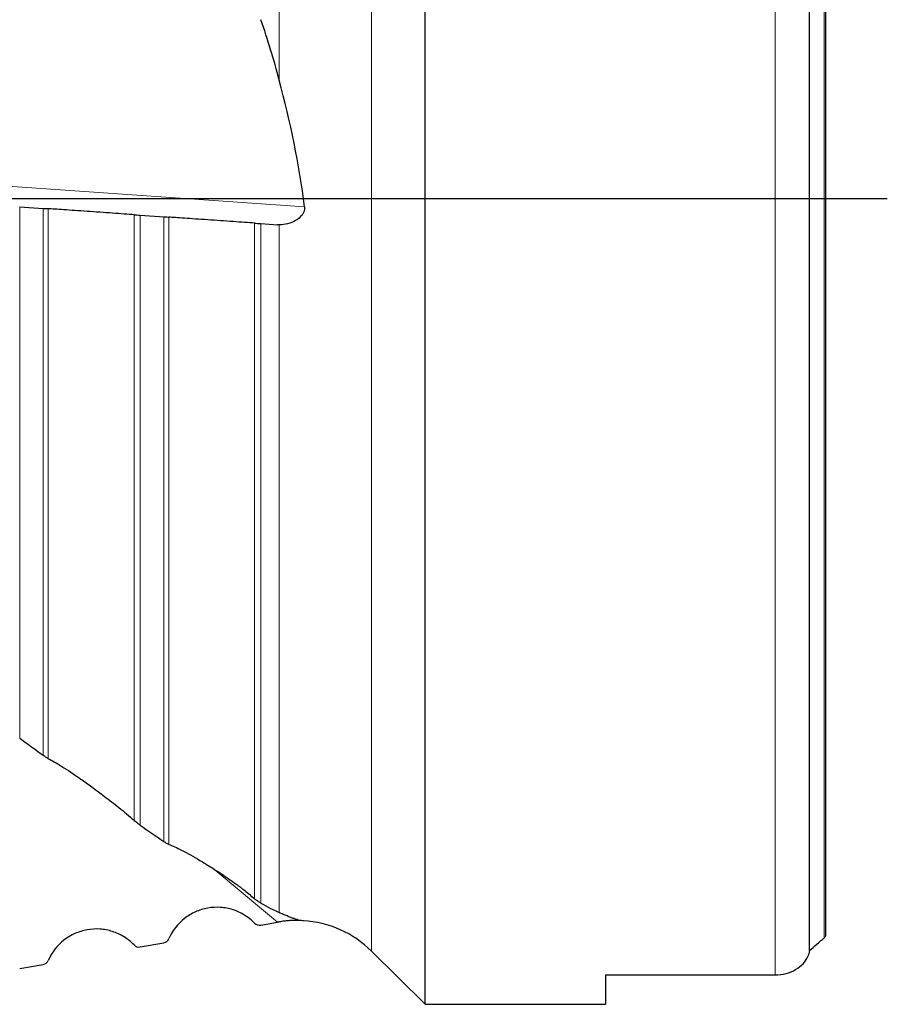
# Model space of a CAD drawing. Units: millimetres. Extents: x 5 to 292, y 5 to 205.
# Drawn here: x 106 to 131, y 68 to 96 of the extents above; entities that cross this region are included whole.
import ezdxf

# ---------------------------------------------------------------- set-up
doc = ezdxf.new("R2010")
doc.units = ezdxf.units.MM
doc.layers.add('DÜNNE_LINIE', color=7, linetype='Continuous')

msp = doc.modelspace()

# ---------------------------------------------------------------- linework, layer by layer
at = {"color": 7, "linetype": 'Continuous', "lineweight": 30}
for p, q in [((117.8589, 68.0079), (117.8589, 114.0079)), ((128.8377, 69.5413), (128.8377, 112.4745)), ((129.3089, 69.9659), (129.3089, 112.0499)), ((106.2713, 90.7808), (106.9411, 90.734)), ((109.717, 90.5399), (110.3869, 90.493)), ((113.1627, 90.2989), (113.6385, 90.2657)), ((113.1627, 70.2664), (113.6385, 70.3524)), ((109.717, 69.6454), (110.3869, 69.7659)), ((116.3234, 69.527), (117.8589, 68.0079)), ((106.2713, 69.0274), (106.9411, 69.1473)), ((123.0089, 68.8472), (127.8589, 68.8472)), ((123.0089, 68.8472), (123.0089, 68.0079)), ((117.8589, 68.0079), (123.0089, 68.0079))]:
    msp.add_line(p, q, dxfattribs=at)
at = {"color": 8, "linetype": 'Continuous', "lineweight": 0}
for p, q in [((127.8589, 68.8472), (127.8589, 113.1686)), ((116.3234, 69.527), (116.3234, 112.4888)), ((129.2585, 69.9084), (129.2585, 112.1074)), ((113.6872, 94.3978), (113.6872, 111.6546)), ((105.0983, 91.4252), (114.4081, 90.7742)), ((106.2713, 90.7808), (106.2713, 75.6112)), ((106.9411, 75.1168), (106.9411, 90.734)), ((107.0889, 90.7236), (107.0889, 75.0203)), ((109.5382, 73.2612), (109.5382, 90.5524)), ((109.717, 90.5399), (109.717, 73.1219)), ((110.3869, 72.6582), (110.3869, 90.493)), ((110.5347, 90.4827), (110.5347, 72.5728)), ((112.9839, 71.0187), (112.9839, 90.3114)), ((113.1627, 90.2989), (113.1627, 70.8939)), ((113.6872, 70.6278), (113.6872, 90.2637)), ((113.6385, 70.3524), (111.7989, 71.8847))]:
    msp.add_line(p, q, dxfattribs=at)
at = {"color": 7, "linetype": 'Continuous', "lineweight": 30}
msp.add_arc((114.2135, 67.3943), 3, 45.30857, 86.85894, dxfattribs=at)
for centre, major_axis, ratio, start_param, end_param in [((83.1737, 91.5687), (30.6806, -7.3166), 0.7963196, 0.4021307, 0.4704021), ((83.1737, 96.5447), (31.2033, -26.0476), 0.0485686, 5.5854186, 5.6178747), ((83.1737, 96.5447), (31.2033, -26.0476), 0.0485686, 5.7688178, 5.8109783), ((83.1737, 96.5447), (31.2033, -26.0476), 0.0485686, 6.0409722, 6.1092436), ((101.3594, 91.0079), (37.9778, 0), 0.8188494, 5.5213015, 5.5374912)]:
    msp.add_ellipse(centre, major_axis=major_axis, ratio=ratio, start_param=start_param, end_param=end_param, dxfattribs=at)
for points in [[(114.4081, 90.7742), (114.2655, 92.0026), (113.9999, 93.2052), (113.6872, 94.3978)], [(106.9411, 90.734), (107.0058, 90.7295), (107.0623, 90.7255), (107.0889, 90.7236)], [(109.5382, 90.5524), (109.584, 90.5492), (109.6523, 90.5444), (109.717, 90.5399)], [(110.3869, 90.493), (110.4516, 90.4885), (110.508, 90.4846), (110.5347, 90.4827)], [(112.9839, 90.3114), (113.0297, 90.3082), (113.098, 90.3035), (113.1627, 90.2989)], [(113.6872, 90.2637), (113.6709, 90.2639), (113.6547, 90.2645), (113.6385, 90.2657)], [(112.9839, 70.3238), (113.0297, 70.2766), (113.098, 70.2547), (113.1627, 70.2664)], [(113.6872, 70.3612), (113.6709, 70.3583), (113.6547, 70.3554), (113.6385, 70.3524)], [(110.3869, 69.7659), (110.4516, 69.7775), (110.508, 69.8219), (110.5347, 69.8821)], [(129.3089, 69.9659), (129.294, 69.944), (129.2769, 69.9247), (129.2585, 69.9084)], [(109.5382, 69.7029), (109.584, 69.6557), (109.6523, 69.6338), (109.717, 69.6454)], [(128.8377, 69.5413), (128.8263, 69.4818), (128.8107, 69.4243), (128.792, 69.3693)], [(106.9411, 69.1473), (107.0058, 69.1589), (107.0623, 69.2032), (107.0889, 69.2634)]]:
    msp.add_open_spline(points, degree=3, dxfattribs=at)
for points, knots in [([(109.5382, 90.5524), (109.4523, 90.5584), (109.3574, 90.565), (109.1503, 90.5795), (109.0374, 90.5874), (108.8059, 90.6036), (108.6844, 90.6121), (108.4404, 90.6291), (108.3191, 90.6376), (108.0776, 90.6545), (107.9601, 90.6627), (107.738, 90.6783), (107.6313, 90.6857), (107.3439, 90.7058), (107.1889, 90.7167), (107.0889, 90.7236)], [0, 0, 0, 0, 0.125, 0.125, 0.25, 0.25, 0.375, 0.375, 0.5, 0.5, 0.625, 0.625, 0.75, 0.75, 1, 1, 1, 1]), ([(114.4081, 90.7742), (114.4176, 90.6916), (114.3889, 90.6096), (114.2907, 90.4778), (114.2247, 90.4262), (114.0132, 90.3041), (113.8493, 90.2619), (113.6872, 90.2637)], [0, 0, 0, 0, 0.25, 0.25, 0.5, 0.5, 1, 1, 1, 1]), ([(112.9839, 90.3114), (112.898, 90.3174), (112.803, 90.3241), (112.5958, 90.3386), (112.4829, 90.3465), (112.2513, 90.3627), (112.1297, 90.3712), (111.8857, 90.3882), (111.7643, 90.3967), (111.5229, 90.4136), (111.4054, 90.4218), (111.1834, 90.4373), (111.0768, 90.4448), (110.7895, 90.4649), (110.6345, 90.4757), (110.5347, 90.4827)], [0, 0, 0, 0, 0.125, 0.125, 0.25, 0.25, 0.375, 0.375, 0.5, 0.5, 0.625, 0.625, 0.75, 0.75, 1, 1, 1, 1]), ([(107.0889, 75.0203), (107.075, 75.0266), (107.0549, 75.0385), (107.0048, 75.0712), (106.9754, 75.0916), (106.9411, 75.1168)], [0, 0, 0, 0, 0.5, 0.5, 1, 1, 1, 1]), ([(107.0889, 75.0203), (107.1849, 74.9769), (107.3181, 74.8998), (107.6327, 74.7023), (107.8151, 74.5808), (108.1175, 74.37), (108.2235, 74.2947), (108.4496, 74.1306), (108.5705, 74.0412), (108.8267, 73.8467), (108.9634, 73.7407), (109.2491, 73.5104), (109.4038, 73.3812), (109.5382, 73.2612)], [0, 0, 0, 0, 0.25, 0.25, 0.5, 0.5, 0.625, 0.625, 0.75, 0.75, 0.875, 0.875, 1, 1, 1, 1]), ([(109.717, 73.1219), (109.6931, 73.1386), (109.6669, 73.1575), (109.6059, 73.2042), (109.5694, 73.2334), (109.5382, 73.2612)], [0, 0, 0, 0, 0.5, 0.5, 1, 1, 1, 1]), ([(110.5347, 72.5728), (110.5212, 72.577), (110.5019, 72.5865), (110.4529, 72.6146), (110.423, 72.6334), (110.3869, 72.6582)], [0, 0, 0, 0, 0.5, 0.5, 1, 1, 1, 1]), ([(110.5347, 72.5728), (110.6308, 72.5425), (110.7629, 72.4804), (111.0643, 72.3233), (111.2343, 72.2275), (111.5166, 72.0597), (111.6151, 71.9999), (111.8235, 71.8697), (111.933, 71.7997), (112.1119, 71.6812), (112.1739, 71.6395), (112.3054, 71.5489), (112.3747, 71.5003), (112.5255, 71.3908), (112.6083, 71.3292), (112.7471, 71.2199), (112.7949, 71.1813), (112.893, 71.0992), (112.9407, 71.0578), (112.9839, 71.0187)], [0, 0, 0, 0, 0.25, 0.25, 0.5, 0.5, 0.625, 0.625, 0.75, 0.75, 0.8125, 0.8125, 0.875, 0.875, 0.9375, 0.9375, 0.96875, 0.96875, 1, 1, 1, 1]), ([(113.1627, 70.8939), (113.1434, 70.9044), (113.1221, 70.9169), (113.0811, 70.9437), (113.0661, 70.9539), (113.0296, 70.9806), (113.0044, 71.0003), (112.9839, 71.0187)], [0, 0, 0, 0, 0.5, 0.5, 0.75, 0.75, 1, 1, 1, 1]), ([(112.9839, 70.3238), (112.898, 70.4124), (112.803, 70.4887), (112.5958, 70.6173), (112.4829, 70.6695), (112.2513, 70.7437), (112.1297, 70.7669), (111.8857, 70.7829), (111.7643, 70.7761), (111.5229, 70.7327), (111.4054, 70.6962), (111.1834, 70.5965), (111.0768, 70.532), (110.7895, 70.3062), (110.6345, 70.1081), (110.5347, 69.8821)], [0, 0, 0, 0, 0.125, 0.125, 0.25, 0.25, 0.375, 0.375, 0.5, 0.5, 0.625, 0.625, 0.75, 0.75, 1, 1, 1, 1]), ([(114.378, 70.3909), (114.3687, 70.3912), (114.3402, 70.3921), (114.2809, 70.4037), (114.2017, 70.4241), (114.1131, 70.4527), (114.0165, 70.4879), (113.9128, 70.5292), (113.8033, 70.5757), (113.7259, 70.6104), (113.6872, 70.6278)], [0, 0, 0, 0, 0.06468879, 0.19750482, 0.33042902, 0.46395157, 0.59754554, 0.73164064, 0.86578006, 1, 1, 1, 1]), ([(114.3151, 70.3985), (114.3103, 70.3988), (114.2873, 70.4002), (114.2445, 70.402), (114.1877, 70.4032), (114.1329, 70.4032), (114.0752, 70.402), (114.0149, 70.3994), (113.9527, 70.3953), (113.8888, 70.3896), (113.8234, 70.3822), (113.7559, 70.3729), (113.7105, 70.3652), (113.6872, 70.3612)], [0, 0, 0, 0, 0.03160178, 0.15104768, 0.24098506, 0.33161205, 0.4240915, 0.51710296, 0.61114833, 0.70568486, 0.80176815, 0.89839414, 1, 1, 1, 1]), ([(109.5382, 69.7029), (109.4523, 69.7915), (109.3574, 69.8678), (109.1503, 69.9966), (109.0374, 70.0488), (108.8059, 70.1233), (108.6844, 70.1466), (108.4404, 70.1629), (108.3191, 70.1562), (108.0776, 70.113), (107.9601, 70.0767), (107.738, 69.9772), (107.6313, 69.9129), (107.3439, 69.6873), (107.1889, 69.4894), (107.0889, 69.2634)], [0, 0, 0, 0, 0.125, 0.125, 0.25, 0.25, 0.375, 0.375, 0.5, 0.5, 0.625, 0.625, 0.75, 0.75, 1, 1, 1, 1]), ([(127.8589, 68.8472), (128.073, 68.8472), (128.2795, 68.9043), (128.6073, 69.0965), (128.7247, 69.2263), (128.792, 69.3693)], [0, 0, 0, 0, 0.5, 0.5, 1, 1, 1, 1])]:
    msp.add_open_spline(points, degree=3, knots=knots, dxfattribs=at)
at = {"layer": 'DÜNNE_LINIE'}
msp.add_line((131.0632, 91.0079), (87.4974, 91.0079), dxfattribs=at)

doc.saveas('drawing.dxf')
